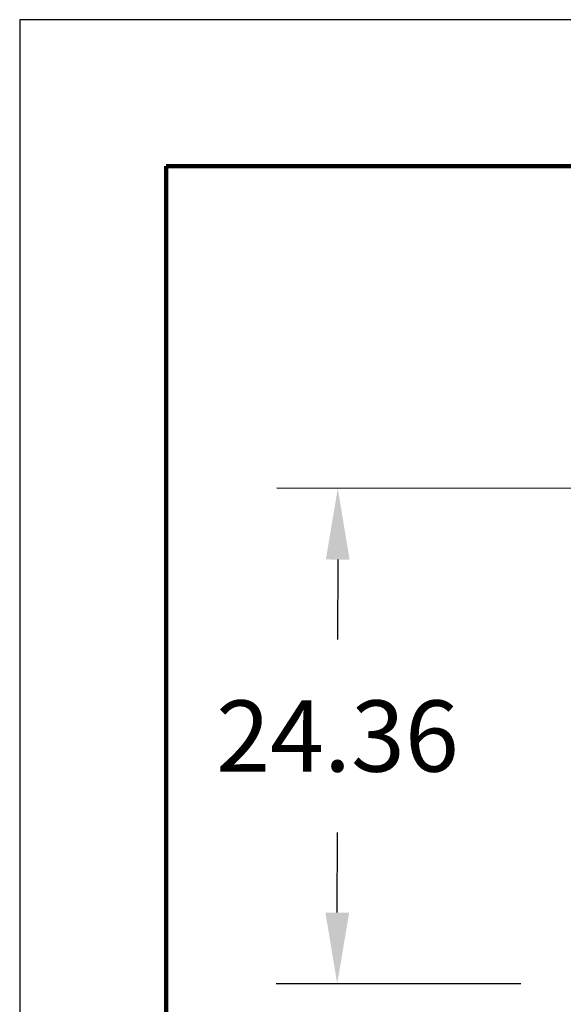
# Model space of a CAD drawing. Units: millimetres. Extents: x 364 to 643, y 89 to 304.
# Drawn here: x 364 to 391, y 256 to 304 of the extents above; entities that cross this region are included whole.
import ezdxf

# ---------------------------------------------------------------- set-up
doc = ezdxf.new("R2010")
doc.units = ezdxf.units.MM
for name, color, linetype in [('DIM', 1, 'Continuous'), ('PLOT BORDER', 3, 'Continuous'), ('TITLE BLOCK', 4, 'Continuous')]:
    doc.layers.add(name, color=color, linetype=linetype)
doc.dimstyles.new('ME10_DIM_7', dxfattribs={"dimtxt": 3.5, "dimasz": 3.5, "dimexe": 2, "dimexo": 0, "dimtad": 0, "dimtih": 1, "dimtoh": 1, "dimdsep": 46, "dimtxsty": 'Standard', "dimsah": 1, "dimcen": 0.09, "dimclrd": 7, "dimclre": 7, "dimclrt": 7, "dimadec": 0, "dimazin": 0, "dimtfac": 1, "dimtdec": 4, "dimtofl": 0, "dimtmove": 0, "dimatfit": 0, "dimfxl": 1, "dimtolj": 1, "dimtzin": 0, "dimarcsym": 0})

# ---------------------------------------------------------------- blocks, each defined once
blk = doc.blocks.new('*D52')
at = {"layer": 'Defpoints', "color": 0, "transparency": 16777216}
for p in [(428.1, 281.353), (379.609, 257.046), (391.642, 257.033)]:
    blk.add_point(p, dxfattribs=at)
at = {"layer": 'DIM', "lineweight": -2, "transparency": 16777216}
for p, q in [((425.1, 281.356), (376.637, 281.411)), ((379.633, 277.908), (379.629, 273.977)), ((379.613, 260.546), (379.618, 264.477)), ((388.642, 257.036), (376.609, 257.05))]:
    blk.add_line(p, q, dxfattribs=at)
at = {"layer": 'DIM', "transparency": 16777216}
for points in [[(379.05, 277.909), (380.216, 277.907), (379.637, 281.408)], [(379.03, 260.547), (380.197, 260.546), (379.609, 257.046)]]:
    blk.add_solid(points, dxfattribs=at)
at = {"layer": 'DIM', "transparency": 16777216, "insert": (379.623, 269.227), "char_height": 3.5, "attachment_point": 5, "rotation": 0.0001}
blk.add_mtext('\\A1;24.36', dxfattribs=at)

msp = doc.modelspace()

# ---------------------------------------------------------------- linework, layer by layer
at = {"layer": 'PLOT BORDER'}
for p, q in [((364, 304.454), (364, 88.554)), ((643.4, 304.454), (364, 304.454))]:
    msp.add_line(p, q, dxfattribs=at)
at = {"layer": 'TITLE BLOCK', "lineweight": 100}
msp.add_lwpolyline([(371.199, 297.254), (636.2, 297.254), (636.2, 95.753), (371.199, 95.753)], close=True, dxfattribs=at)

# ---------------------------------------------------------------- dimensions: what is measured, and where the dimension line sits
at = {"layer": 'DIM', "color": 1}
dim = msp.add_linear_dim(base=(379.609, 257.046), p1=(428.1, 281.353), p2=(391.642, 257.033), angle=89.9352, dimstyle='ME10_DIM_7', override={"dimexe": 3, "dimexo": 3, "dimgap": 3, "dimclrd": 256, "dimclre": 256, "dimclrt": 256}, dxfattribs=at)
dim.commit()
dim.dimension.update_dxf_attribs({"geometry": '*D52', "text_midpoint": (379.623, 269.227), "text_rotation": 0.0001})

doc.saveas('drawing.dxf')
